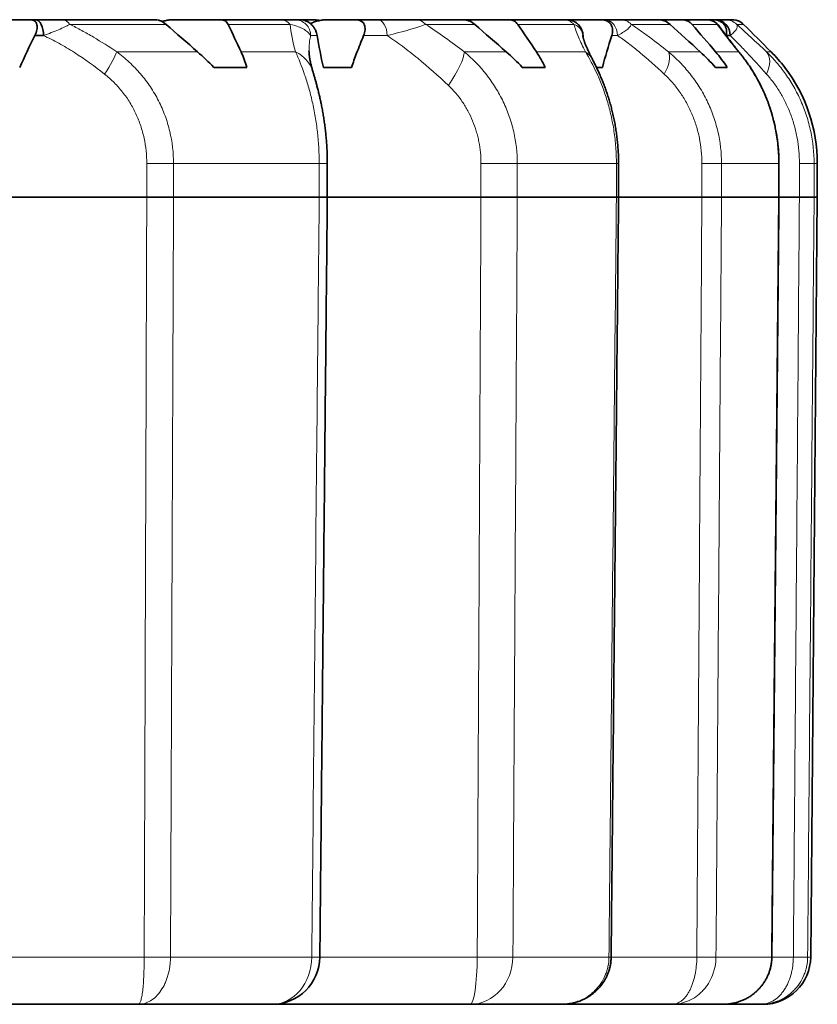
# Model space of a CAD drawing. Units: millimetres. Extents: x 51 to 288, y 36 to 201.
# Drawn here: x 162 to 167, y 159 to 165 of the extents above; entities that cross this region are included whole.
import ezdxf

# ---------------------------------------------------------------- set-up
doc = ezdxf.new("R2010")
doc.units = ezdxf.units.MM
doc.layers.add('1', color=7, linetype='Continuous', true_color=0xffffff)

msp = doc.modelspace()

# ---------------------------------------------------------------- linework, layer by layer
at = {"layer": '1', "color": 18, "linetype": 'Continuous', "lineweight": 35}
for p, q in [((162.0343, 164.841), (161.8033, 164.841)), ((162.0343, 164.841), (162.0658, 164.841)), ((162.2284, 164.841), (162.8201, 164.841)), ((163.2316, 164.841), (162.9333, 164.841)), ((163.2316, 164.841), (163.6098, 164.841)), ((163.6995, 164.841), (163.7344, 164.841)), ((163.8243, 164.841), (163.7344, 164.841)), ((164.0844, 164.841), (163.9051, 164.841)), ((164.0844, 164.841), (164.2198, 164.841)), ((164.4601, 164.841), (164.7603, 164.841)), ((165.045, 164.841), (164.7603, 164.841)), ((165.045, 164.841), (165.3904, 164.841)), ((165.6293, 164.841), (165.413, 164.841)), ((165.6293, 164.841), (165.6503, 164.841)), ((165.7504, 164.841), (165.9898, 164.841)), ((166.1353, 164.841), (165.9898, 164.841)), ((166.1353, 164.841), (166.2897, 164.841)), ((166.2897, 164.841), (166.2919, 164.841)), ((166.3356, 164.841), (166.2922, 164.841)), ((166.3356, 164.841), (166.35, 164.841)), ((166.4114, 164.841), (166.4549, 164.841)), ((162.1159, 164.741), (162.0609, 164.741)), ((166.4169, 164.741), (166.4167, 164.7401)), ((166.4414, 164.741), (166.4169, 164.741)), ((163.7883, 164.6447), (163.7883, 164.6443)), ((163.3966, 164.541), (163.1887, 164.541)), ((163.8786, 164.541), (164.0554, 164.541)), ((165.2758, 164.541), (165.132, 164.541)), ((165.6364, 164.541), (165.5988, 164.541)), ((166.4219, 164.541), (166.3484, 164.541)), ((166.7856, 164.541), (166.7847, 164.541)), ((163.9036, 163.724), (163.9036, 163.9348)), ((165.7383, 163.7242), (165.7383, 163.9348)), ((166.7487, 163.7242), (166.7487, 163.9348)), ((166.9903, 163.7243), (166.9903, 163.9348)), ((161.5601, 163.7243), (162.7663, 163.7243)), ((162.9349, 163.7243), (163.8527, 163.7243)), ((163.9036, 163.7243), (164.8716, 163.7243)), ((165.1004, 163.7243), (164.8716, 163.7243)), ((165.1004, 163.7243), (165.7246, 163.7243)), ((166.2631, 163.7243), (165.7382, 163.7243)), ((166.3869, 163.7243), (166.746, 163.7243)), ((166.7487, 163.7242), (166.746, 163.7243)), ((166.8775, 163.7243), (166.7487, 163.7243)), ((166.9485, 158.9384), (166.9903, 163.7243)), ((166.9701, 163.7243), (166.9903, 163.7243)), ((161.2097, 158.641), (162.7125, 158.641)), ((163.5567, 158.641), (162.7125, 158.641)), ((164.8032, 158.641), (163.5567, 158.641)), ((165.3802, 158.641), (164.8032, 158.641)), ((166.0742, 158.641), (165.3802, 158.641)), ((166.3971, 158.641), (166.0742, 158.641)), ((166.6319, 158.641), (166.397, 158.641)), ((166.6485, 158.641), (166.6319, 158.641))]:
    msp.add_line(p, q, dxfattribs=at)
at = {"layer": '1', "color": 8, "linetype": 'Continuous', "lineweight": 18}
for p, q in [((162.8879, 164.8114), (162.2827, 164.8114)), ((163.6695, 164.8114), (163.2792, 164.8114)), ((164.8324, 164.8114), (164.5232, 164.8114)), ((165.4572, 164.8114), (165.1032, 164.8114)), ((166.0631, 164.8114), (165.8186, 164.8114)), ((166.36, 164.8114), (166.2016, 164.8114)), ((166.5263, 164.8114), (166.4823, 164.8114)), ((163.8399, 164.741), (163.7986, 164.741)), ((164.2805, 164.741), (164.1322, 164.741)), ((165.5143, 164.741), (165.5124, 164.741)), ((165.7313, 164.741), (165.6949, 164.741)), ((162.5769, 164.6388), (163.0861, 164.6388)), ((163.3604, 164.6388), (163.7035, 164.6388)), ((163.7883, 164.6443), (163.7883, 164.6394)), ((164.7667, 164.6388), (165.0307, 164.6388)), ((165.2204, 164.6388), (165.5296, 164.6388)), ((166.0523, 164.6388), (166.2528, 164.6388)), ((166.3498, 164.6388), (166.4928, 164.6388)), ((166.6696, 164.6388), (166.6989, 164.6388)), ((162.9349, 163.9348), (162.7663, 163.9348)), ((162.7663, 163.7243), (162.7663, 163.9348)), ((163.8527, 163.9348), (162.9349, 163.9348)), ((162.9349, 163.9348), (162.9349, 163.7243)), ((163.8527, 163.9348), (163.9036, 163.9348)), ((163.8527, 163.7243), (163.8527, 163.9348)), ((165.1004, 163.9348), (164.8716, 163.9348)), ((164.8716, 163.7243), (164.8716, 163.9348)), ((165.7246, 163.9348), (165.1004, 163.9348)), ((165.1004, 163.9348), (165.1004, 163.7243)), ((165.7246, 163.9348), (165.7383, 163.9348)), ((165.7246, 163.7243), (165.7246, 163.9348)), ((166.3869, 163.9348), (166.2631, 163.9348)), ((166.2631, 163.7243), (166.2631, 163.9348)), ((166.3869, 163.9348), (166.3869, 163.7243)), ((166.746, 163.9348), (166.3869, 163.9348)), ((166.746, 163.9348), (166.7487, 163.9348)), ((166.746, 163.7243), (166.746, 163.9348)), ((166.9701, 163.9348), (166.8775, 163.9348)), ((166.8775, 163.7243), (166.8775, 163.9348)), ((166.9701, 163.9348), (166.9701, 163.7243)), ((166.9903, 163.9348), (166.9701, 163.9348)), ((161.5154, 158.9384), (162.7502, 158.9384)), ((162.9159, 158.9384), (163.8055, 158.9384)), ((163.8564, 158.9384), (164.848, 158.9384)), ((165.0727, 158.9384), (165.6777, 158.9384)), ((165.6914, 158.9384), (166.2311, 158.9384)), ((166.352, 158.9384), (166.7013, 158.9384)), ((166.704, 158.9383), (166.7013, 158.9384)), ((166.7038, 158.9384), (166.8394, 158.9384)), ((166.9294, 158.9384), (166.9485, 158.9384))]:
    msp.add_line(p, q, dxfattribs=at)
at = {"layer": '1', "color": 18, "linetype": 'Continuous', "lineweight": 35}
for centre, radius, start, end in [((165.9903, 163.9348), 1, 0, 37.31606), ((163.5567, 158.941), 0.3, 270, 359.43875), ((166.6485, 158.941), 0.3, 270, 359.5)]:
    msp.add_arc(centre, radius, start, end, dxfattribs=at)
for centre, major_axis, ratio, start_param, end_param in [((162.0658, 164.741), (0, 0.1), 0.501506, 4.712389, 6.283185), ((166.2919, 164.741), (0, 0.1), 1, 5.328797, 6.283101), ((166.35, 164.741), (0, 0.1), 0.914252, 4.712389, 6.283185), ((162.6941, 164.2348), (0.9019, 1.9695), 0.364558, 1.479903, 1.582256), ((165.0411, 164.2348), (-0.7978, 2.1399), 0.451416, 1.168606, 1.262471), ((165.0411, 164.2348), (0.7978, 2.1399), 0.451416, 1.502079, 1.554211), ((166.6652, 164.2348), (-0.4965, 1.9796), 0.525577, 1.183427, 1.189069), ((166.6652, 164.2348), (0.4965, 1.9796), 0.525577, 1.44553, 1.547882), ((165.0411, 164.2348), (0.7978, 2.1399), 0.451416, 1.554211, 1.595944), ((163.6036, 163.7269), (-0.3, 0.003), 0.001003, 2.550493, 3.142648)]:
    msp.add_ellipse(centre, major_axis=major_axis, ratio=ratio, start_param=start_param, end_param=end_param, dxfattribs=at)
at = {"layer": '1', "color": 8, "linetype": 'Continuous', "lineweight": 18}
for centre, major_axis, ratio, start_param, end_param in [((162.2284, 164.741), (0, -0.1), 0.764457, 2.351831, 3.141593), ((163.6098, 164.741), (0, -0.1), 0.841379, 2.351831, 3.141593), ((163.6995, 164.741), (0, -0.1), 0.991715, 1.570796, 3.141593), ((164.2198, 164.741), (0, -0.1), 0.607108, 1.570796, 3.141593), ((164.4601, 164.741), (0, -0.1), 0.888729, 2.351831, 3.141593), ((165.3904, 164.741), (0, 0.1), 0.940533, 5.493424, 6.283185), ((165.4124, 164.741), (0, 0.1), 0.999998, 4.726254, 6.283185), ((165.6503, 164.741), (0, 0.1), 0.810038, 4.712389, 6.283185), ((165.7504, 164.741), (0, -0.1), 0.960579, 2.351831, 3.141593), ((166.2897, 164.741), (0, 0.1), 0.990608, 5.493424, 6.283185), ((166.4114, 164.741), (0, -0.1), 0.997389, 2.351831, 3.141593), ((162.467, 164.498), (0.1115, 0.166), 0.139956, 4.806074, 5.811214), ((163.5256, 164.4276), (-0.2873, -0.0864), 0.790231, 3.141488, 3.832308), ((164.5763, 164.4276), (0.1815, 0.2389), 0.242348, 4.894449, 5.948633), ((165.3967, 164.498), (0.1771, 0.093), 0.781919, 6.283033, 6.696903), ((165.9153, 164.498), (0.1245, 0.1565), 0.462226, 5.064607, 6.069746), ((166.3524, 164.498), (0.1555, 0.1257), 0.704572, 6.283013, 6.43451), ((166.5278, 164.498), (0.1375, 0.1452), 0.596432, 5.226527, 6.231667), ((162.7596, 158.9402), (0.2, -0.0008), 0.008926, 4.665426, 5.609312), ((163.5567, 158.941), (0, -0.3), 0.829636, 0, 1.56207), ((163.5567, 158.941), (-0.3, 0.0029), 0.001074, 2.549278, 3.141234), ((164.8032, 158.941), (0, 0.3), 0.898324, 3.141593, 4.703662), ((164.8032, 158.941), (0, -0.3), 0.149166, 0, 1.56207), ((164.8032, 158.941), (0.3, -0.0017), 0.007946, 4.862157, 5.828331), ((165.4915, 158.9402), (0.2, -0.0019), 0.000965, 6.28192, 6.656497), ((166.1584, 158.9402), (0.2, -0.0015), 0.006511, 5.084311, 6.028197), ((166.7296, 158.9402), (0.2, -0.0017), 0.004847, 5.293748, 6.237634)]:
    msp.add_ellipse(centre, major_axis=major_axis, ratio=ratio, start_param=start_param, end_param=end_param, dxfattribs=at)
at = {"layer": '1', "color": 18, "linetype": 'Continuous', "lineweight": 35}
for points, knots in [([(162.0609, 164.741), (162.0668, 164.753), (162.0712, 164.7648), (162.075, 164.7825), (162.0757, 164.7882), (162.0761, 164.7992), (162.0757, 164.8046), (162.0736, 164.8143), (162.0719, 164.8188), (162.0684, 164.8247), (162.0671, 164.8266), (162.0642, 164.8299), (162.061, 164.833), (162.0572, 164.8354), (162.0532, 164.8374), (162.051, 164.8383), (162.0443, 164.8404), (162.0395, 164.841), (162.0343, 164.841)], [0, 0, 0, 0, 0.25, 0.25, 0.375, 0.375, 0.5, 0.5, 0.625, 0.625, 0.6875, 0.6875, 0.75, 0.8125, 0.8125, 0.875, 0.875, 1, 1, 1, 1]), ([(162.0658, 164.841), (162.0804, 164.841), (162.0949, 164.841), (162.1237, 164.841), (162.1379, 164.841), (162.1657, 164.841), (162.1792, 164.841), (162.205, 164.841), (162.2173, 164.841), (162.2284, 164.841)], [0, 0, 0, 0, 0.25, 0.25, 0.5, 0.5, 0.75, 0.75, 1, 1, 1, 1]), ([(162.8201, 164.841), (162.8257, 164.841), (162.8313, 164.8403), (162.8429, 164.8376), (162.8488, 164.8356), (162.8662, 164.8279), (162.8776, 164.8204), (162.8879, 164.8114)], [0, 0, 0, 0, 0.25, 0.25, 0.5, 0.5, 1, 1, 1, 1]), ([(162.9333, 164.841), (162.9249, 164.841), (162.9163, 164.8405), (162.8991, 164.8384), (162.884, 164.8356), (162.8687, 164.8314), (162.8622, 164.8293)], [0, 0, 0, 0, 0.366435, 0.366435, 0.73287, 1, 1, 1, 1]), ([(163.2792, 164.8114), (163.2771, 164.8159), (163.2745, 164.82), (163.2684, 164.8272), (163.2647, 164.8304), (163.2566, 164.8356), (163.2522, 164.8376), (163.2424, 164.8403), (163.2371, 164.841), (163.2316, 164.841)], [0, 0, 0, 0, 0.25, 0.25, 0.5, 0.5, 0.75, 0.75, 1, 1, 1, 1]), ([(163.6098, 164.841), (163.6176, 164.841), (163.6244, 164.841), (163.6366, 164.841), (163.642, 164.841), (163.6566, 164.841), (163.6644, 164.841), (163.6774, 164.841), (163.6826, 164.841), (163.6918, 164.841), (163.6958, 164.841), (163.6995, 164.841)], [0, 0, 0, 0, 0.125, 0.125, 0.25, 0.25, 0.5, 0.5, 0.75, 0.75, 1, 1, 1, 1]), ([(163.7344, 164.841), (163.7404, 164.841), (163.7465, 164.8404), (163.7589, 164.8376), (163.7652, 164.8355), (163.7773, 164.8301), (163.7833, 164.8267), (163.7946, 164.8188), (163.7998, 164.8143), (163.8095, 164.8046), (163.814, 164.7993), (163.8218, 164.7883), (163.8252, 164.7825), (163.8311, 164.7709), (163.8335, 164.765), (163.8374, 164.753), (163.8389, 164.747), (163.8399, 164.741)], [0, 0, 0, 0, 0.125, 0.125, 0.25, 0.25, 0.375, 0.375, 0.5, 0.5, 0.625, 0.625, 0.75, 0.75, 0.875, 0.875, 1, 1, 1, 1]), ([(163.9051, 164.841), (163.8961, 164.841), (163.887, 164.8405), (163.8687, 164.8384), (163.8503, 164.8352), (163.8317, 164.83), (163.8136, 164.824), (163.805, 164.8207), (163.7965, 164.817)], [0, 0, 0, 0, 0.25434, 0.25434, 0.508681, 0.763021, 0.763021, 1, 1, 1, 1]), ([(163.8544, 164.8356), (163.8536, 164.8359), (163.8529, 164.8362), (163.849, 164.8374), (163.8458, 164.8383), (163.8365, 164.8404), (163.8303, 164.841), (163.8243, 164.841)], [0, 0, 0, 0, 0.077075, 0.077075, 0.384717, 0.384717, 1, 1, 1, 1]), ([(164.1322, 164.741), (164.1371, 164.753), (164.1401, 164.7648), (164.1415, 164.7825), (164.1413, 164.7882), (164.1399, 164.7992), (164.1385, 164.8045), (164.1344, 164.8142), (164.1318, 164.8187), (164.1268, 164.8246), (164.125, 164.8265), (164.121, 164.8299), (164.1189, 164.8314), (164.1121, 164.8355), (164.1071, 164.8376), (164.0962, 164.8404), (164.0904, 164.841), (164.0844, 164.841)], [0, 0, 0, 0, 0.25, 0.25, 0.375, 0.375, 0.5, 0.5, 0.625, 0.625, 0.6875, 0.6875, 0.75, 0.75, 0.875, 0.875, 1, 1, 1, 1]), ([(164.2198, 164.841), (164.2425, 164.841), (164.2651, 164.841), (164.3094, 164.841), (164.3312, 164.841), (164.373, 164.841), (164.3933, 164.841), (164.4208, 164.841), (164.4296, 164.841), (164.4459, 164.841), (164.4534, 164.841), (164.4601, 164.841)], [0, 0, 0, 0, 0.25, 0.25, 0.5, 0.5, 0.75, 0.75, 0.875, 0.875, 1, 1, 1, 1]), ([(164.7603, 164.841), (164.7665, 164.841), (164.7728, 164.8403), (164.7855, 164.8376), (164.7919, 164.8356), (164.8104, 164.8279), (164.8221, 164.8204), (164.8324, 164.8114)], [0, 0, 0, 0, 0.25, 0.25, 0.5, 0.5, 1, 1, 1, 1]), ([(165.1032, 164.8114), (165.1002, 164.8159), (165.0966, 164.82), (165.0886, 164.8272), (165.084, 164.8304), (165.0741, 164.8356), (165.0688, 164.8376), (165.0574, 164.8403), (165.0513, 164.841), (165.045, 164.841)], [0, 0, 0, 0, 0.25, 0.25, 0.5, 0.5, 0.75, 0.75, 1, 1, 1, 1]), ([(165.3904, 164.841), (165.3962, 164.841), (165.4, 164.841), (165.4057, 164.841), (165.4076, 164.841), (165.4104, 164.841), (165.4112, 164.841), (165.4122, 164.841), (165.4123, 164.841), (165.4124, 164.841)], [0, 0, 0, 0, 0.25, 0.25, 0.5, 0.5, 0.75, 0.75, 1, 1, 1, 1]), ([(165.413, 164.841), (165.4196, 164.841), (165.4262, 164.8404), (165.4394, 164.8377), (165.446, 164.8356), (165.4555, 164.8315), (165.4585, 164.83), (165.4645, 164.8267), (165.4675, 164.8248), (165.4759, 164.8189), (165.4811, 164.8144), (165.4904, 164.8046), (165.4945, 164.7993), (165.5015, 164.7883), (165.5044, 164.7826), (165.5091, 164.7709), (165.5109, 164.765), (165.5134, 164.753), (165.5141, 164.747), (165.5143, 164.741)], [0, 0, 0, 0, 0.125, 0.125, 0.25, 0.25, 0.3125, 0.3125, 0.375, 0.375, 0.5, 0.5, 0.625, 0.625, 0.75, 0.75, 0.875, 0.875, 1, 1, 1, 1]), ([(165.6949, 164.741), (165.6988, 164.753), (165.7006, 164.7648), (165.6998, 164.7825), (165.699, 164.7882), (165.6959, 164.7992), (165.6937, 164.8046), (165.688, 164.8143), (165.6844, 164.8188), (165.6781, 164.8247), (165.6758, 164.8266), (165.671, 164.8299), (165.6659, 164.833), (165.6604, 164.8354), (165.6546, 164.8374), (165.6515, 164.8383), (165.6423, 164.8404), (165.6359, 164.841), (165.6293, 164.841)], [0, 0, 0, 0, 0.25, 0.25, 0.375, 0.375, 0.5, 0.5, 0.625, 0.625, 0.6875, 0.6875, 0.75, 0.8125, 0.8125, 0.875, 0.875, 1, 1, 1, 1]), ([(165.6503, 164.841), (165.6602, 164.841), (165.67, 164.841), (165.6891, 164.841), (165.6984, 164.841), (165.7159, 164.841), (165.7242, 164.841), (165.7391, 164.841), (165.7456, 164.841), (165.7504, 164.841)], [0, 0, 0, 0, 0.25, 0.25, 0.5, 0.5, 0.75, 0.75, 1, 1, 1, 1]), ([(165.9898, 164.841), (165.9965, 164.841), (166.0031, 164.8403), (166.0164, 164.8376), (166.023, 164.8356), (166.0417, 164.8279), (166.0533, 164.8204), (166.0631, 164.8114)], [0, 0, 0, 0, 0.25, 0.25, 0.5, 0.5, 1, 1, 1, 1]), ([(166.2016, 164.8114), (166.1977, 164.8159), (166.1934, 164.82), (166.1839, 164.8272), (166.1785, 164.8304), (166.1672, 164.8356), (166.1613, 164.8376), (166.1487, 164.8403), (166.142, 164.841), (166.1353, 164.841)], [0, 0, 0, 0, 0.25, 0.25, 0.5, 0.5, 0.75, 0.75, 1, 1, 1, 1]), ([(166.4169, 164.741), (166.4194, 164.753), (166.4198, 164.7648), (166.4168, 164.7825), (166.4152, 164.7882), (166.4106, 164.7992), (166.4076, 164.8046), (166.4003, 164.8143), (166.3961, 164.8188), (166.3888, 164.8247), (166.3861, 164.8266), (166.3807, 164.8299), (166.375, 164.833), (166.3688, 164.8354), (166.3625, 164.8374), (166.3592, 164.8383), (166.3493, 164.8404), (166.3425, 164.841), (166.3356, 164.841)], [0, 0, 0, 0, 0.25, 0.25, 0.375, 0.375, 0.5, 0.5, 0.625, 0.625, 0.6875, 0.6875, 0.75, 0.8125, 0.8125, 0.875, 0.875, 1, 1, 1, 1]), ([(166.35, 164.841), (166.3568, 164.841), (166.3635, 164.841), (166.3764, 164.841), (166.3825, 164.841), (166.3937, 164.841), (166.3988, 164.841), (166.407, 164.841), (166.4102, 164.841), (166.4114, 164.841)], [0, 0, 0, 0, 0.25, 0.25, 0.5, 0.5, 0.75, 0.75, 1, 1, 1, 1]), ([(166.5079, 164.6237), (166.5043, 164.6283), (166.497, 164.6373), (166.4863, 164.6506), (166.4759, 164.6637), (166.4659, 164.6763), (166.4563, 164.6885), (166.4471, 164.7004), (166.4382, 164.7118), (166.4296, 164.723), (166.4214, 164.7337), (166.4136, 164.7441), (166.4061, 164.7541), (166.3991, 164.7636), (166.3924, 164.7727), (166.386, 164.7814), (166.38, 164.7898), (166.3759, 164.7955), (166.3738, 164.7984), (166.3736, 164.7988)], [0, 0, 0, 0, 0.066624, 0.134178, 0.200802, 0.266468, 0.331148, 0.394882, 0.458413, 0.521072, 0.582917, 0.643988, 0.704322, 0.763948, 0.821101, 0.879215, 0.936448, 0.992648, 1, 1, 1, 1]), ([(166.4549, 164.841), (166.4618, 164.841), (166.4685, 164.8403), (166.4817, 164.8376), (166.4882, 164.8356), (166.5064, 164.8279), (166.5173, 164.8204), (166.5263, 164.8114)], [0, 0, 0, 0, 0.25, 0.25, 0.5, 0.5, 1, 1, 1, 1]), ([(165.5738, 164.591), (165.5721, 164.5941), (165.5685, 164.6011), (165.5632, 164.6116), (165.5577, 164.6225), (165.5527, 164.6329), (165.548, 164.6428), (165.5436, 164.6523), (165.5396, 164.6613), (165.5359, 164.6699), (165.5326, 164.678), (165.5295, 164.6857), (165.5267, 164.6929), (165.5242, 164.6997), (165.522, 164.706), (165.5201, 164.7116), (165.5186, 164.7164), (165.5173, 164.7207), (165.5161, 164.7249), (165.515, 164.7289), (165.5142, 164.7324), (165.5135, 164.7353), (165.513, 164.7377), (165.5127, 164.7396), (165.5125, 164.741), (165.5123, 164.742), (165.5123, 164.7424), (165.5123, 164.7425), (165.5123, 164.7425)], [0, 0, 0, 0, 0.039159, 0.088356, 0.13663, 0.184017, 0.230549, 0.276254, 0.321158, 0.365286, 0.408662, 0.451308, 0.493246, 0.534495, 0.575076, 0.615009, 0.647002, 0.679044, 0.716713, 0.753349, 0.788847, 0.823187, 0.85636, 0.888375, 0.919255, 0.949031, 0.977757, 1, 1, 1, 1]), ([(163.8129, 164.514), (163.8127, 164.5146), (163.8113, 164.5191), (163.809, 164.5272), (163.806, 164.5381), (163.8033, 164.5482), (163.8009, 164.558), (163.7987, 164.5672), (163.7968, 164.5762), (163.7951, 164.5847), (163.7936, 164.5927), (163.7923, 164.6001), (163.7912, 164.6072), (163.7904, 164.6137), (163.7897, 164.6198), (163.7891, 164.6254), (163.7887, 164.6305), (163.7884, 164.6352), (163.7883, 164.6394), (163.7882, 164.6424), (163.7882, 164.6439), (163.7882, 164.6443)], [0, 0, 0, 0, 0.010055, 0.075816, 0.140021, 0.20272, 0.260385, 0.321174, 0.380879, 0.439544, 0.497226, 0.553987, 0.609886, 0.664986, 0.719348, 0.773038, 0.82612, 0.878666, 0.930746, 0.982438, 1, 1, 1, 1]), ([(166.7486, 163.9348), (166.7487, 163.9398), (166.7486, 163.9513), (166.7482, 163.9692), (166.7474, 163.9885), (166.7463, 164.0079), (166.7449, 164.0272), (166.7431, 164.0465), (166.741, 164.0657), (166.7386, 164.0847), (166.7359, 164.1035), (166.7328, 164.1223), (166.7295, 164.1411), (166.7258, 164.1597), (166.7218, 164.1783), (166.7175, 164.1968), (166.7129, 164.2152), (166.708, 164.2334), (166.7028, 164.2515), (166.6973, 164.2694), (166.6917, 164.2868), (166.6858, 164.3039), (166.6797, 164.3209), (166.6732, 164.3379), (166.6665, 164.3547), (166.6596, 164.3713), (166.6524, 164.3877), (166.645, 164.4038), (166.6375, 164.4196), (166.6298, 164.4351), (166.622, 164.4503), (166.6138, 164.4655), (166.6055, 164.4805), (166.5971, 164.495), (166.5886, 164.5092), (166.5799, 164.5231), (166.5711, 164.5369), (166.5622, 164.5504), (166.5532, 164.5635), (166.544, 164.5764), (166.5349, 164.589), (166.5257, 164.6012), (166.5167, 164.6128), (166.5108, 164.6202), (166.5079, 164.6237)], [0, 0, 0, 0, 0.018787, 0.043036, 0.067357, 0.091721, 0.116096, 0.140443, 0.164756, 0.188806, 0.212838, 0.236929, 0.26107, 0.285251, 0.309464, 0.333697, 0.357941, 0.382184, 0.406414, 0.430623, 0.454793, 0.477663, 0.501713, 0.525719, 0.549692, 0.573644, 0.597587, 0.62158, 0.645288, 0.6688, 0.692522, 0.716425, 0.740481, 0.764623, 0.787743, 0.811598, 0.835421, 0.859223, 0.883012, 0.906813, 0.931037, 0.954392, 0.978024, 1, 1, 1, 1]), ([(165.7382, 163.9348), (165.7382, 163.9361), (165.7383, 163.9438), (165.7381, 163.9578), (165.7377, 163.9769), (165.7369, 163.9961), (165.736, 164.0152), (165.7347, 164.0342), (165.7332, 164.0532), (165.7315, 164.072), (165.7295, 164.0907), (165.7272, 164.1092), (165.7248, 164.1277), (165.722, 164.1461), (165.7191, 164.1644), (165.7159, 164.1826), (165.7125, 164.2007), (165.7089, 164.2186), (165.705, 164.2364), (165.701, 164.254), (165.6969, 164.2707), (165.6928, 164.2869), (165.6885, 164.3027), (165.6839, 164.319), (165.6791, 164.3354), (165.6741, 164.3516), (165.6689, 164.3675), (165.6637, 164.3832), (165.6584, 164.3985), (165.653, 164.4134), (165.6475, 164.4281), (165.6418, 164.4427), (165.6361, 164.4571), (165.6304, 164.471), (165.6247, 164.4845), (165.6189, 164.4977), (165.6131, 164.5106), (165.6073, 164.5233), (165.6016, 164.5355), (165.5958, 164.5475), (165.5901, 164.5591), (165.5845, 164.5703), (165.579, 164.5809), (165.5755, 164.5877), (165.5738, 164.591)], [0, 0, 0, 0, 0.005078, 0.030289, 0.055483, 0.080732, 0.106005, 0.131266, 0.156499, 0.18162, 0.206459, 0.23135, 0.256283, 0.281248, 0.306238, 0.331241, 0.356248, 0.381247, 0.406229, 0.431186, 0.456111, 0.47807, 0.501014, 0.525572, 0.550064, 0.574504, 0.598906, 0.623311, 0.647429, 0.671233, 0.695211, 0.719324, 0.743533, 0.767775, 0.790936, 0.814717, 0.838388, 0.861952, 0.885411, 0.908779, 0.932405, 0.955317, 0.978327, 1, 1, 1, 1]), ([(163.9036, 163.9348), (163.9036, 163.9348), (163.9036, 163.9411), (163.9035, 163.9536), (163.9033, 163.9723), (163.9028, 163.9909), (163.9021, 164.0096), (163.9013, 164.028), (163.9003, 164.0463), (163.899, 164.0645), (163.8977, 164.0825), (163.8961, 164.1005), (163.8944, 164.1183), (163.8925, 164.1361), (163.8905, 164.1538), (163.8883, 164.1713), (163.886, 164.1887), (163.8835, 164.206), (163.8809, 164.2231), (163.8782, 164.24), (163.8753, 164.2568), (163.8723, 164.2734), (163.8693, 164.2898), (163.8662, 164.305), (163.8633, 164.3192), (163.8604, 164.3329), (163.8572, 164.3471), (163.8539, 164.3615), (163.8506, 164.3757), (163.8472, 164.3897), (163.8438, 164.4033), (163.8403, 164.4167), (163.837, 164.4292), (163.8339, 164.4409), (163.8308, 164.4522), (163.8276, 164.4636), (163.8244, 164.4749), (163.8212, 164.4858), (163.8182, 164.4962), (163.8154, 164.5056), (163.8136, 164.5114), (163.8129, 164.514)], [0, 0, 0, 0, 0.000015, 0.028425, 0.056832, 0.085213, 0.113549, 0.141885, 0.169811, 0.197585, 0.225368, 0.253158, 0.280951, 0.308746, 0.336539, 0.364326, 0.392106, 0.419874, 0.447628, 0.475367, 0.503088, 0.530793, 0.558483, 0.58616, 0.608883, 0.632483, 0.658486, 0.684545, 0.71064, 0.736734, 0.762781, 0.78874, 0.814569, 0.836768, 0.859867, 0.88457, 0.909073, 0.933344, 0.957346, 0.981041, 1, 1, 1, 1]), ([(162.9349, 163.7243), (162.9248, 163.7243), (162.9135, 163.7242), (162.8946, 163.7242), (162.8879, 163.7242), (162.8741, 163.7242), (162.8599, 163.7242), (162.845, 163.7242), (162.8298, 163.7242), (162.8219, 163.7242), (162.7983, 163.7242), (162.7823, 163.7243), (162.7663, 163.7243)], [0, 0, 0, 0, 0.25, 0.25, 0.375, 0.375, 0.5, 0.625, 0.625, 0.75, 0.75, 1, 1, 1, 1]), ([(165.7383, 163.7242), (165.7383, 163.7242), (165.7382, 163.7242), (165.7381, 163.7242), (165.7376, 163.7242), (165.7344, 163.7242), (165.7304, 163.7243), (165.7246, 163.7243)], [0, 0, 0, 0, 0.028604, 0.028604, 0.352402, 0.352402, 1, 1, 1, 1]), ([(166.3869, 163.7243), (166.3828, 163.7243), (166.3769, 163.7242), (166.3656, 163.7242), (166.3613, 163.7242), (166.3521, 163.7242), (166.3421, 163.7242), (166.3308, 163.7242), (166.3187, 163.7242), (166.3123, 163.7242), (166.2924, 163.7242), (166.2783, 163.7243), (166.2631, 163.7243)], [0, 0, 0, 0, 0.25, 0.25, 0.375, 0.375, 0.5, 0.625, 0.625, 0.75, 0.75, 1, 1, 1, 1]), ([(166.9701, 163.7243), (166.9693, 163.7243), (166.9667, 163.7242), (166.9599, 163.7242), (166.9572, 163.7242), (166.9509, 163.7242), (166.9437, 163.7242), (166.9349, 163.7242), (166.9253, 163.7242), (166.9201, 163.7242), (166.9034, 163.7242), (166.8911, 163.7243), (166.8775, 163.7243)], [0, 0, 0, 0, 0.25, 0.25, 0.375, 0.375, 0.5, 0.625, 0.625, 0.75, 0.75, 1, 1, 1, 1]), ([(165.3802, 158.641), (165.3835, 158.641), (165.3908, 158.6411), (165.4019, 158.6417), (165.4136, 158.6427), (165.4252, 158.6442), (165.4369, 158.646), (165.4484, 158.6483), (165.4599, 158.651), (165.4714, 158.6542), (165.4827, 158.6577), (165.4938, 158.6617), (165.5048, 158.6661), (165.5157, 158.6709), (165.5263, 158.6761), (165.5367, 158.6816), (165.5469, 158.6876), (165.5568, 158.6939), (165.5664, 158.7005), (165.5758, 158.7075), (165.5849, 158.7149), (165.5937, 158.7225), (165.6021, 158.7305), (165.6101, 158.7386), (165.6177, 158.747), (165.6251, 158.7557), (165.6321, 158.7647), (165.6388, 158.774), (165.6451, 158.7835), (165.6511, 158.7933), (165.6567, 158.8033), (165.6619, 158.8135), (165.6667, 158.8238), (165.6711, 158.8344), (165.6751, 158.8451), (165.6787, 158.8559), (165.6818, 158.8668), (165.6846, 158.8778), (165.6868, 158.8889), (165.6887, 158.9001), (165.6901, 158.9113), (165.691, 158.9225), (165.6914, 158.9315), (165.6915, 158.9367), (165.6915, 158.9382)], [0, 0, 0, 0, 0.021139, 0.045589, 0.070112, 0.094715, 0.119388, 0.14412, 0.1689, 0.193712, 0.21854, 0.243373, 0.268197, 0.293, 0.317771, 0.342501, 0.36718, 0.391801, 0.416358, 0.440847, 0.465265, 0.490115, 0.514006, 0.537796, 0.561639, 0.585525, 0.609449, 0.6334, 0.657368, 0.681345, 0.705321, 0.729288, 0.753239, 0.777165, 0.801062, 0.824922, 0.848741, 0.872516, 0.896244, 0.919923, 0.943553, 0.967134, 0.990666, 1, 1, 1, 1]), ([(166.3971, 158.641), (166.4005, 158.641), (166.4077, 158.6412), (166.4188, 158.6417), (166.4303, 158.6427), (166.4418, 158.6442), (166.4532, 158.6461), (166.4646, 158.6484), (166.4759, 158.6511), (166.4872, 158.6542), (166.4983, 158.6578), (166.5093, 158.6618), (166.5201, 158.6662), (166.5308, 158.671), (166.5412, 158.6761), (166.5515, 158.6817), (166.5615, 158.6876), (166.5713, 158.6939), (166.5808, 158.7006), (166.59, 158.7076), (166.599, 158.7149), (166.6076, 158.7226), (166.6159, 158.7306), (166.6238, 158.7387), (166.6313, 158.7471), (166.6386, 158.7558), (166.6455, 158.7649), (166.6521, 158.7741), (166.6583, 158.7837), (166.6642, 158.7934), (166.6697, 158.8035), (166.6749, 158.8137), (166.6796, 158.8241), (166.684, 158.8346), (166.6879, 158.8453), (166.6914, 158.8562), (166.6945, 158.8672), (166.6972, 158.8782), (166.6994, 158.8894), (166.7012, 158.9006), (166.7026, 158.9118), (166.7035, 158.9231), (166.7039, 158.9319), (166.7039, 158.937), (166.7039, 158.9383)], [0, 0, 0, 0, 0.021578, 0.045913, 0.070318, 0.094799, 0.119348, 0.143955, 0.168609, 0.193299, 0.218009, 0.242726, 0.267441, 0.292142, 0.316818, 0.341462, 0.366066, 0.390622, 0.415126, 0.439574, 0.463963, 0.488613, 0.512773, 0.536549, 0.560391, 0.584292, 0.608244, 0.63224, 0.656269, 0.680322, 0.704388, 0.72846, 0.752528, 0.776585, 0.800624, 0.824639, 0.848624, 0.872574, 0.896486, 0.920358, 0.944187, 0.967973, 0.991715, 1, 1, 1, 1])]:
    msp.add_open_spline(points, degree=3, knots=knots, dxfattribs=at)
at = {"layer": '1', "color": 8, "linetype": 'Continuous', "lineweight": 18}
for points, knots in [([(162.2827, 164.8114), (162.2782, 164.809), (162.2733, 164.8065), (162.2626, 164.8012), (162.2568, 164.7984), (162.2385, 164.7899), (162.225, 164.7839), (162.1963, 164.7718), (162.181, 164.7656), (162.1492, 164.7532), (162.1328, 164.7471), (162.1159, 164.741)], [0, 0, 0, 0, 0.125, 0.125, 0.25, 0.25, 0.5, 0.5, 0.75, 0.75, 1, 1, 1, 1]), ([(162.2827, 164.8114), (162.3074, 164.7991), (162.3322, 164.7862), (162.3815, 164.7593), (162.406, 164.7454), (162.4796, 164.7021), (162.5283, 164.6713), (162.5769, 164.6388)], [0, 0, 0, 0, 0.25, 0.25, 0.5, 0.5, 1, 1, 1, 1]), ([(163.7986, 164.741), (163.7945, 164.7473), (163.7895, 164.7536), (163.7767, 164.7662), (163.7689, 164.7725), (163.7541, 164.7817), (163.7486, 164.7847), (163.7364, 164.7906), (163.7298, 164.7935), (163.7079, 164.8018), (163.6907, 164.8069), (163.6695, 164.8114)], [0, 0, 0, 0, 0.25, 0.25, 0.5, 0.5, 0.625, 0.625, 0.75, 0.75, 1, 1, 1, 1]), ([(164.5232, 164.8114), (164.5124, 164.8069), (164.4977, 164.8018), (164.472, 164.7935), (164.4628, 164.7906), (164.4432, 164.7847), (164.4329, 164.7817), (164.4009, 164.7725), (164.3782, 164.7663), (164.3306, 164.7536), (164.3059, 164.7473), (164.2805, 164.741)], [0, 0, 0, 0, 0.25, 0.25, 0.375, 0.375, 0.5, 0.5, 0.75, 0.75, 1, 1, 1, 1]), ([(165.5124, 164.741), (165.5123, 164.7471), (165.5115, 164.7532), (165.508, 164.7656), (165.5051, 164.7718), (165.4969, 164.784), (165.4915, 164.7899), (165.4772, 164.8012), (165.4683, 164.8066), (165.4572, 164.8114)], [0, 0, 0, 0, 0.25, 0.25, 0.5, 0.5, 0.75, 0.75, 1, 1, 1, 1]), ([(165.5296, 164.6388), (165.5127, 164.6713), (165.498, 164.7021), (165.4797, 164.7454), (165.4742, 164.7593), (165.4647, 164.7862), (165.4606, 164.7991), (165.4572, 164.8114)], [0, 0, 0, 0, 0.5, 0.5, 0.75, 0.75, 1, 1, 1, 1]), ([(165.8186, 164.8114), (165.8182, 164.809), (165.8172, 164.8065), (165.8142, 164.8012), (165.8121, 164.7984), (165.8047, 164.7899), (165.7982, 164.7839), (165.7825, 164.7718), (165.7734, 164.7656), (165.7536, 164.7532), (165.7428, 164.7471), (165.7313, 164.741)], [0, 0, 0, 0, 0.125, 0.125, 0.25, 0.25, 0.5, 0.5, 0.75, 0.75, 1, 1, 1, 1]), ([(165.8186, 164.8114), (165.837, 164.7991), (165.8557, 164.7862), (165.8937, 164.7593), (165.9129, 164.7454), (165.9714, 164.7021), (166.0114, 164.6713), (166.0523, 164.6388)], [0, 0, 0, 0, 0.25, 0.25, 0.5, 0.5, 1, 1, 1, 1]), ([(166.4928, 164.6388), (166.4666, 164.6713), (166.4423, 164.7021), (166.409, 164.7454), (166.3984, 164.7593), (166.3783, 164.7862), (166.3688, 164.7991), (166.36, 164.8114)], [0, 0, 0, 0, 0.5, 0.5, 0.75, 0.75, 1, 1, 1, 1]), ([(166.4823, 164.8114), (166.484, 164.809), (166.485, 164.8065), (166.4861, 164.8012), (166.4861, 164.7984), (166.4848, 164.7899), (166.4822, 164.7839), (166.4743, 164.7718), (166.469, 164.7656), (166.4565, 164.7532), (166.4493, 164.7471), (166.4414, 164.741)], [0, 0, 0, 0, 0.125, 0.125, 0.25, 0.25, 0.5, 0.5, 0.75, 0.75, 1, 1, 1, 1]), ([(166.4823, 164.8114), (166.4962, 164.7991), (166.5106, 164.7862), (166.5402, 164.7593), (166.5555, 164.7454), (166.6024, 164.7021), (166.6353, 164.6713), (166.6696, 164.6388)], [0, 0, 0, 0, 0.25, 0.25, 0.5, 0.5, 1, 1, 1, 1]), ([(162.5006, 164.498), (162.4382, 164.5472), (162.3748, 164.593), (162.2939, 164.6447), (162.2776, 164.6548), (162.2451, 164.6742), (162.2288, 164.6835), (162.18, 164.7104), (162.1478, 164.7267), (162.1159, 164.741)], [0, 0, 0, 0, 0.5, 0.5, 0.625, 0.625, 0.75, 0.75, 1, 1, 1, 1]), ([(163.7986, 164.741), (163.7961, 164.7307), (163.794, 164.7198), (163.7908, 164.6972), (163.7897, 164.6855), (163.7885, 164.6642), (163.7883, 164.6548), (163.7883, 164.6452)], [0, 0, 0, 0, 0.361158, 0.361158, 0.722317, 0.722317, 1, 1, 1, 1]), ([(164.6661, 164.4276), (164.602, 164.488), (164.5379, 164.545), (164.4414, 164.6241), (164.4092, 164.6494), (164.3607, 164.6855), (164.3445, 164.6972), (164.3123, 164.7198), (164.2963, 164.7307), (164.2805, 164.741)], [0, 0, 0, 0, 0.5, 0.5, 0.75, 0.75, 0.875, 0.875, 1, 1, 1, 1]), ([(166.0262, 164.498), (165.9734, 164.5473), (165.922, 164.593), (165.86, 164.6445), (165.8478, 164.6545), (165.8234, 164.6739), (165.8113, 164.6833), (165.7758, 164.7103), (165.753, 164.7266), (165.7313, 164.741)], [0, 0, 0, 0, 0.5, 0.5, 0.625, 0.625, 0.75, 0.75, 1, 1, 1, 1]), ([(166.6708, 164.498), (166.6265, 164.5473), (166.5847, 164.593), (166.5362, 164.6445), (166.5268, 164.6545), (166.5082, 164.6739), (166.4991, 164.6833), (166.4727, 164.7103), (166.4564, 164.7266), (166.4414, 164.741)], [0, 0, 0, 0, 0.5, 0.5, 0.625, 0.625, 0.75, 0.75, 1, 1, 1, 1]), ([(162.5769, 164.6388), (162.6045, 164.6184), (162.6311, 164.5964), (162.6812, 164.5499), (162.7048, 164.5254), (162.7491, 164.4737), (162.7698, 164.4465), (162.808, 164.3894), (162.8253, 164.3599), (162.8561, 164.2993), (162.8697, 164.2682), (162.8873, 164.2203), (162.8927, 164.2041), (162.9026, 164.1713), (162.9071, 164.1547), (162.927, 164.0714), (162.9349, 164.0037), (162.9349, 163.9348)], [0, 0, 0, 0, 0.125, 0.125, 0.25, 0.25, 0.375, 0.375, 0.5, 0.5, 0.625, 0.625, 0.6875, 0.6875, 0.75, 0.75, 1, 1, 1, 1]), ([(163.8527, 163.9348), (163.8527, 164.0024), (163.8489, 164.0688), (163.8396, 164.1504), (163.8375, 164.1667), (163.833, 164.199), (163.8304, 164.2152), (163.8223, 164.2629), (163.8099, 164.3249), (163.7948, 164.3835), (163.7826, 164.4263), (163.7784, 164.4403), (163.7697, 164.468), (163.7653, 164.4815), (163.7426, 164.5477), (163.7232, 164.5956), (163.7035, 164.6388)], [0, 0, 0, 0, 0.25, 0.25, 0.3125, 0.3125, 0.375, 0.375, 0.5, 0.625, 0.625, 0.6875, 0.6875, 0.75, 0.75, 1, 1, 1, 1]), ([(164.7667, 164.6388), (164.8182, 164.5956), (164.8647, 164.5478), (164.9163, 164.482), (164.9262, 164.4685), (164.9455, 164.4409), (164.9548, 164.4268), (164.9815, 164.3839), (165.0136, 164.3251), (165.0391, 164.2634), (165.0556, 164.2161), (165.0606, 164.2001), (165.0699, 164.1677), (165.0741, 164.1513), (165.0928, 164.0691), (165.1004, 164.0024), (165.1004, 163.9348)], [0, 0, 0, 0, 0.25, 0.25, 0.3125, 0.3125, 0.375, 0.375, 0.5, 0.625, 0.625, 0.6875, 0.6875, 0.75, 0.75, 1, 1, 1, 1]), ([(165.7246, 163.9348), (165.7246, 163.952), (165.7242, 163.9692), (165.723, 164.0035), (165.722, 164.0207), (165.7182, 164.0718), (165.7144, 164.1055), (165.7044, 164.1721), (165.6982, 164.2051), (165.6838, 164.2691), (165.6755, 164.3002), (165.6574, 164.3607), (165.6474, 164.39), (165.6313, 164.4326), (165.6257, 164.4467), (165.6144, 164.4739), (165.6086, 164.4872), (165.5792, 164.5518), (165.5543, 164.5979), (165.5296, 164.6388)], [0, 0, 0, 0, 0.0625, 0.0625, 0.125, 0.125, 0.25, 0.25, 0.375, 0.375, 0.5, 0.5, 0.625, 0.625, 0.6875, 0.6875, 0.75, 0.75, 1, 1, 1, 1]), ([(166.0523, 164.6388), (166.0768, 164.6184), (166.1008, 164.5964), (166.1464, 164.5499), (166.1681, 164.5254), (166.2092, 164.4737), (166.2285, 164.4465), (166.2646, 164.3894), (166.281, 164.3599), (166.3105, 164.2993), (166.3236, 164.2682), (166.3406, 164.2203), (166.3458, 164.2041), (166.3554, 164.1713), (166.3598, 164.1547), (166.3791, 164.0714), (166.3869, 164.0037), (166.3869, 163.9348)], [0, 0, 0, 0, 0.125, 0.125, 0.25, 0.25, 0.375, 0.375, 0.5, 0.5, 0.625, 0.625, 0.6875, 0.6875, 0.75, 0.75, 1, 1, 1, 1]), ([(166.746, 163.9348), (166.746, 163.952), (166.7456, 163.9692), (166.7441, 164.0035), (166.7429, 164.0207), (166.7381, 164.0718), (166.7334, 164.1055), (166.7211, 164.1721), (166.7133, 164.2051), (166.6953, 164.2691), (166.685, 164.3002), (166.6619, 164.3607), (166.6493, 164.39), (166.6286, 164.4326), (166.6214, 164.4467), (166.6067, 164.4739), (166.5991, 164.4872), (166.5606, 164.5518), (166.5272, 164.5979), (166.4928, 164.6388)], [0, 0, 0, 0, 0.0625, 0.0625, 0.125, 0.125, 0.25, 0.25, 0.375, 0.375, 0.5, 0.5, 0.625, 0.625, 0.6875, 0.6875, 0.75, 0.75, 1, 1, 1, 1]), ([(166.6696, 164.6388), (166.6909, 164.6184), (166.7119, 164.5964), (166.7522, 164.5499), (166.7715, 164.5254), (166.8082, 164.4737), (166.8257, 164.4465), (166.8582, 164.3894), (166.8731, 164.3599), (166.9, 164.2993), (166.9119, 164.2682), (166.9275, 164.2203), (166.9323, 164.2041), (166.9411, 164.1713), (166.9451, 164.1547), (166.9629, 164.0714), (166.9701, 164.0037), (166.9701, 163.9348)], [0, 0, 0, 0, 0.125, 0.125, 0.25, 0.25, 0.375, 0.375, 0.5, 0.5, 0.625, 0.625, 0.6875, 0.6875, 0.75, 0.75, 1, 1, 1, 1]), ([(162.7663, 163.9348), (162.7663, 163.9889), (162.7606, 164.0423), (162.7465, 164.1082), (162.7433, 164.1214), (162.7362, 164.1474), (162.7245, 164.186), (162.7097, 164.2233), (162.6872, 164.2719), (162.6746, 164.2956), (162.6462, 164.3418), (162.6309, 164.3638), (162.5977, 164.4058), (162.5799, 164.4257), (162.5419, 164.4635), (162.5217, 164.4814), (162.5006, 164.498)], [0, 0, 0, 0, 0.25, 0.25, 0.3125, 0.3125, 0.375, 0.5, 0.5, 0.625, 0.625, 0.75, 0.75, 0.875, 0.875, 1, 1, 1, 1]), ([(166.2631, 163.9348), (166.2631, 163.9889), (166.2579, 164.0423), (166.2446, 164.1082), (166.2417, 164.1214), (166.2351, 164.1474), (166.2242, 164.186), (166.2015, 164.2482), (166.1785, 164.2956), (166.153, 164.3418), (166.1392, 164.3638), (166.1098, 164.4058), (166.0942, 164.4257), (166.0613, 164.4635), (166.044, 164.4814), (166.0262, 164.498)], [0, 0, 0, 0, 0.25, 0.25, 0.3125, 0.3125, 0.375, 0.5, 0.625, 0.625, 0.75, 0.75, 0.875, 0.875, 1, 1, 1, 1]), ([(166.8775, 163.9348), (166.8775, 163.9889), (166.8727, 164.0423), (166.8609, 164.1082), (166.8582, 164.1214), (166.8523, 164.1474), (166.849, 164.1603), (166.8385, 164.1984), (166.8224, 164.2482), (166.802, 164.2956), (166.7796, 164.3418), (166.7676, 164.3638), (166.7421, 164.4058), (166.7286, 164.4257), (166.7005, 164.4635), (166.6858, 164.4814), (166.6708, 164.498)], [0, 0, 0, 0, 0.25, 0.25, 0.3125, 0.3125, 0.375, 0.375, 0.5, 0.625, 0.625, 0.75, 0.75, 0.875, 0.875, 1, 1, 1, 1]), ([(164.8716, 163.9348), (164.8716, 163.9811), (164.8672, 164.0269), (164.8562, 164.0836), (164.8538, 164.0949), (164.8483, 164.1173), (164.8392, 164.1506), (164.8202, 164.2045), (164.8007, 164.2459), (164.7843, 164.2762), (164.7786, 164.2862), (164.7667, 164.3058), (164.7605, 164.3154), (164.7284, 164.3623), (164.699, 164.3966), (164.6661, 164.4276)], [0, 0, 0, 0, 0.25, 0.25, 0.3125, 0.3125, 0.375, 0.5, 0.625, 0.625, 0.6875, 0.6875, 0.75, 0.75, 1, 1, 1, 1]), ([(162.7502, 158.9384), (162.7515, 159.3374), (162.7529, 159.7361), (162.7556, 160.5337), (162.7596, 161.7302), (162.7636, 162.9267), (162.7663, 163.7243)], [0, 0, 0, 0, 0.25, 0.25, 0.5, 1, 1, 1, 1]), ([(162.9349, 163.7243), (162.9318, 162.9267), (162.9286, 162.129), (162.9222, 160.5337), (162.9191, 159.7361), (162.9159, 158.9384)], [0, 0, 0, 0, 0.5, 0.5, 1, 1, 1, 1]), ([(163.8055, 158.9384), (163.8161, 160.0129), (163.8267, 161.0874), (163.8424, 162.6827), (163.8476, 163.2035), (163.8527, 163.7243)], [0, 0, 0, 0, 0.673539, 0.673539, 1, 1, 1, 1]), ([(164.848, 158.9384), (164.8522, 159.794), (164.8565, 160.6495), (164.8617, 161.7033), (164.8627, 161.9016), (164.8663, 162.6413), (164.869, 163.1828), (164.8716, 163.7243)], [0, 0, 0, 0, 0.536301, 0.536301, 0.660573, 0.660573, 1, 1, 1, 1]), ([(165.1004, 163.7243), (165.0943, 162.6784), (165.0883, 161.6325), (165.0791, 160.0372), (165.0759, 159.4878), (165.0727, 158.9384)], [0, 0, 0, 0, 0.655624, 0.655624, 1, 1, 1, 1]), ([(165.6777, 158.9384), (165.6782, 158.9875), (165.6788, 159.0488), (165.6794, 159.1102), (165.6796, 159.1286), (165.6797, 159.1346), (165.6798, 159.1471), (165.6801, 159.1783), (165.6814, 159.3093), (165.6845, 159.6335), (165.6914, 160.3319), (165.705, 161.7288), (165.7167, 162.9261), (165.7246, 163.7243)], [0, 0, 0, 0, 0.03125, 0.039063, 0.039063, 0.042969, 0.042969, 0.046875, 0.0625, 0.125, 0.25, 0.5, 1, 1, 1, 1]), ([(166.2311, 158.9384), (166.2314, 158.9885), (166.2319, 159.0512), (166.2323, 159.1138), (166.2325, 159.1388), (166.2325, 159.1513), (166.2328, 159.1887), (166.2336, 159.3133), (166.2358, 159.6373), (166.2405, 160.335), (166.2498, 161.7306), (166.2578, 162.9268), (166.2632, 163.7243)], [0, 0, 0, 0, 0.03125, 0.039062, 0.039062, 0.046875, 0.046875, 0.0625, 0.125, 0.25, 0.5, 1, 1, 1, 1]), ([(166.3869, 163.7243), (166.3811, 162.9267), (166.3753, 162.129), (166.3636, 160.5337), (166.3578, 159.7361), (166.352, 158.9384)], [0, 0, 0, 0, 0.5, 0.5, 1, 1, 1, 1]), ([(166.7013, 158.9384), (166.7017, 158.9875), (166.7023, 159.0488), (166.7029, 159.1102), (166.7031, 159.1286), (166.7031, 159.1346), (166.7032, 159.1471), (166.7035, 159.1783), (166.7048, 159.3093), (166.7078, 159.6335), (166.7143, 160.3319), (166.7274, 161.7288), (166.7386, 162.9261), (166.746, 163.7243)], [0, 0, 0, 0, 0.03125, 0.039062, 0.039062, 0.042969, 0.042969, 0.046875, 0.0625, 0.125, 0.25, 0.5, 1, 1, 1, 1]), ([(166.8394, 158.9384), (166.8426, 159.3374), (166.8458, 159.7361), (166.8521, 160.5337), (166.8616, 161.7302), (166.8712, 162.9267), (166.8775, 163.7243)], [0, 0, 0, 0, 0.25, 0.25, 0.5, 1, 1, 1, 1]), ([(166.9701, 163.7243), (166.9633, 162.9267), (166.9565, 162.129), (166.9429, 160.5337), (166.9361, 159.7361), (166.9294, 158.9384)], [0, 0, 0, 0, 0.5, 0.5, 1, 1, 1, 1]), ([(162.7125, 158.641), (162.7259, 158.641), (162.739, 158.6429), (162.7648, 158.6504), (162.7774, 158.6559), (162.802, 158.6707), (162.8137, 158.6798), (162.8355, 158.7011), (162.8458, 158.7133), (162.8648, 158.7409), (162.8733, 158.7559), (162.8844, 158.78), (162.8878, 158.7883), (162.8942, 158.8055), (162.8971, 158.8144), (162.9049, 158.8417), (162.9089, 158.8603), (162.9129, 158.8891), (162.914, 158.8988), (162.9154, 158.9185), (162.9158, 158.9285), (162.9159, 158.9384)], [0, 0, 0, 0, 0.125, 0.125, 0.25, 0.25, 0.375, 0.375, 0.5, 0.5, 0.625, 0.625, 0.6875, 0.6875, 0.75, 0.75, 0.875, 0.875, 0.9375, 0.9375, 1, 1, 1, 1]), ([(162.7125, 158.641), (162.7155, 158.641), (162.7183, 158.6429), (162.7237, 158.6504), (162.7262, 158.6559), (162.731, 158.6707), (162.7332, 158.6798), (162.7372, 158.7011), (162.739, 158.7133), (162.7422, 158.741), (162.7436, 158.7559), (162.7454, 158.78), (162.7459, 158.7884), (162.7469, 158.8055), (162.7474, 158.8145), (162.7486, 158.8417), (162.7492, 158.8604), (162.7498, 158.8892), (162.7499, 158.8989), (162.7501, 158.9185), (162.7502, 158.9285), (162.7502, 158.9384)], [0, 0, 0, 0, 0.125, 0.125, 0.25, 0.25, 0.375, 0.375, 0.5, 0.5, 0.625, 0.625, 0.6875, 0.6875, 0.75, 0.75, 0.875, 0.875, 0.9375, 0.9375, 1, 1, 1, 1]), ([(165.3802, 158.641), (165.3995, 158.641), (165.4187, 158.6429), (165.4469, 158.6485), (165.4563, 158.6509), (165.4748, 158.6565), (165.4839, 158.6597), (165.5106, 158.6708), (165.5276, 158.6798), (165.5518, 158.6959), (165.5597, 158.7017), (165.5748, 158.714), (165.5892, 158.7269), (165.6023, 158.7413), (165.6147, 158.7563), (165.6206, 158.7641), (165.6371, 158.7885), (165.6464, 158.8056), (165.6578, 158.8327), (165.6612, 158.842), (165.6671, 158.8608), (165.6695, 158.8703), (165.6755, 158.8991), (165.6776, 158.9186), (165.6777, 158.9384)], [0, 0, 0, 0, 0.125, 0.125, 0.1875, 0.1875, 0.25, 0.25, 0.375, 0.375, 0.4375, 0.4375, 0.5, 0.5625, 0.5625, 0.625, 0.625, 0.75, 0.75, 0.8125, 0.8125, 0.875, 0.875, 1, 1, 1, 1]), ([(166.0742, 158.641), (166.0923, 158.641), (166.1102, 158.6429), (166.1367, 158.6485), (166.1454, 158.6509), (166.1628, 158.6565), (166.1713, 158.6597), (166.1962, 158.6708), (166.2121, 158.6798), (166.2347, 158.6959), (166.242, 158.7017), (166.2561, 158.714), (166.2695, 158.7269), (166.2817, 158.7413), (166.2933, 158.7563), (166.2988, 158.7641), (166.3141, 158.7885), (166.3228, 158.8056), (166.3334, 158.8327), (166.3366, 158.842), (166.342, 158.8608), (166.3443, 158.8703), (166.3498, 158.8991), (166.3518, 158.9186), (166.352, 158.9384)], [0, 0, 0, 0, 0.125, 0.125, 0.1875, 0.1875, 0.25, 0.25, 0.375, 0.375, 0.4375, 0.4375, 0.5, 0.5625, 0.5625, 0.625, 0.625, 0.75, 0.75, 0.8125, 0.8125, 0.875, 0.875, 1, 1, 1, 1]), ([(166.0742, 158.641), (166.0848, 158.641), (166.0953, 158.6429), (166.1106, 158.6485), (166.1157, 158.6509), (166.1256, 158.6565), (166.1305, 158.6597), (166.1448, 158.6708), (166.1538, 158.6798), (166.1665, 158.6959), (166.1706, 158.7017), (166.1785, 158.714), (166.186, 158.727), (166.1927, 158.7413), (166.1991, 158.7563), (166.2022, 158.7642), (166.2106, 158.7886), (166.2153, 158.8057), (166.2211, 158.8328), (166.2228, 158.8421), (166.2257, 158.8609), (166.227, 158.8704), (166.23, 158.8991), (166.231, 158.9186), (166.2311, 158.9384)], [0, 0, 0, 0, 0.125, 0.125, 0.1875, 0.1875, 0.25, 0.25, 0.375, 0.375, 0.4375, 0.4375, 0.5, 0.5625, 0.5625, 0.625, 0.625, 0.75, 0.75, 0.8125, 0.8125, 0.875, 0.875, 1, 1, 1, 1]), ([(166.3971, 158.641), (166.4169, 158.641), (166.4365, 158.6429), (166.4654, 158.6485), (166.475, 158.6509), (166.4939, 158.6565), (166.5033, 158.6597), (166.5305, 158.6708), (166.5479, 158.6798), (166.5727, 158.6959), (166.5807, 158.7017), (166.5961, 158.714), (166.6108, 158.7269), (166.6242, 158.7413), (166.6369, 158.7563), (166.643, 158.7641), (166.6598, 158.7885), (166.6693, 158.8056), (166.6809, 158.8327), (166.6844, 158.842), (166.6904, 158.8608), (166.6929, 158.8703), (166.699, 158.8991), (166.7011, 158.9186), (166.7013, 158.9384)], [0, 0, 0, 0, 0.125, 0.125, 0.1875, 0.1875, 0.25, 0.25, 0.375, 0.375, 0.4375, 0.4375, 0.5, 0.5625, 0.5625, 0.625, 0.625, 0.75, 0.75, 0.8125, 0.8125, 0.875, 0.875, 1, 1, 1, 1]), ([(166.6319, 158.641), (166.6513, 158.641), (166.6704, 158.6429), (166.6987, 158.6485), (166.7081, 158.6509), (166.7266, 158.6565), (166.7358, 158.6597), (166.7625, 158.6708), (166.7794, 158.6798), (166.8036, 158.6959), (166.8115, 158.7017), (166.8266, 158.714), (166.841, 158.7269), (166.854, 158.7413), (166.8665, 158.7563), (166.8724, 158.7641), (166.8888, 158.7885), (166.8981, 158.8056), (166.9095, 158.8327), (166.9129, 158.842), (166.9187, 158.8608), (166.9211, 158.8703), (166.9271, 158.8991), (166.9292, 158.9186), (166.9294, 158.9384)], [0, 0, 0, 0, 0.125, 0.125, 0.1875, 0.1875, 0.25, 0.25, 0.375, 0.375, 0.4375, 0.4375, 0.5, 0.5625, 0.5625, 0.625, 0.625, 0.75, 0.75, 0.8125, 0.8125, 0.875, 0.875, 1, 1, 1, 1]), ([(166.6319, 158.641), (166.6458, 158.641), (166.6594, 158.6429), (166.6795, 158.6485), (166.6861, 158.6509), (166.6992, 158.6565), (166.7057, 158.6597), (166.7244, 158.6708), (166.7363, 158.6798), (166.7532, 158.6959), (166.7586, 158.7017), (166.7691, 158.714), (166.779, 158.727), (166.788, 158.7413), (166.7966, 158.7563), (166.8006, 158.7642), (166.8118, 158.7886), (166.8182, 158.8057), (166.8259, 158.8328), (166.8282, 158.8421), (166.8322, 158.8609), (166.8338, 158.8704), (166.8379, 158.8991), (166.8393, 158.9186), (166.8394, 158.9384)], [0, 0, 0, 0, 0.125, 0.125, 0.1875, 0.1875, 0.25, 0.25, 0.375, 0.375, 0.4375, 0.4375, 0.5, 0.5625, 0.5625, 0.625, 0.625, 0.75, 0.75, 0.8125, 0.8125, 0.875, 0.875, 1, 1, 1, 1])]:
    msp.add_open_spline(points, degree=3, knots=knots, dxfattribs=at)
at = {"layer": '1', "color": 18, "linetype": 'Continuous', "lineweight": 35}
for points, degree in [([(162.8879, 164.8114), (162.954, 164.7539), (163.0201, 164.6964), (163.0861, 164.6388)], 3), ([(163.3604, 164.6388), (163.3334, 164.6964), (163.3063, 164.7539), (163.2792, 164.8114)], 3), ([(164.8324, 164.8114), (164.8985, 164.7539), (164.9646, 164.6964), (165.0307, 164.6388)], 3), ([(165.2204, 164.6388), (165.1814, 164.6964), (165.1424, 164.7539), (165.1032, 164.8114)], 3), ([(166.0631, 164.8114), (166.1264, 164.7539), (166.1896, 164.6964), (166.2528, 164.6388)], 3), ([(166.3498, 164.6388), (166.3004, 164.6964), (166.251, 164.7539), (166.2016, 164.8114)], 3), ([(166.5263, 164.8114), (166.5839, 164.7539), (166.6414, 164.6964), (166.6989, 164.6388)], 3), ([(163.0861, 164.6388), (163.1217, 164.6078), (163.1559, 164.5752), (163.1887, 164.541)], 3), ([(163.3966, 164.541), (163.3869, 164.5752), (163.3749, 164.6078), (163.3604, 164.6388)], 3), ([(165.0307, 164.6388), (165.0663, 164.6078), (165.1, 164.5752), (165.132, 164.541)], 3), ([(165.2758, 164.541), (165.2599, 164.5752), (165.2415, 164.6078), (165.2204, 164.6388)], 3), ([(166.2528, 164.6388), (166.2868, 164.6078), (166.3186, 164.5752), (166.3484, 164.541)], 3), ([(166.4219, 164.541), (166.4003, 164.5752), (166.3763, 164.6078), (166.3498, 164.6388)], 3), ([(166.6989, 164.6388), (166.7299, 164.6078), (166.7585, 164.5752), (166.7847, 164.541)], 3), ([(163.8566, 158.9381), (163.8801, 161.331), (163.9036, 163.724)], 2), ([(165.6915, 158.9382), (165.7148, 161.3312), (165.7383, 163.7242)], 2), ([(166.704, 158.9383), (166.7263, 161.3313), (166.7487, 163.7242)], 2)]:
    msp.add_open_spline(points, degree=degree, dxfattribs=at)
at = {"layer": '1', "color": 8, "linetype": 'Continuous', "lineweight": 18}
for points in [[(163.7035, 164.6388), (163.6854, 164.7006), (163.6736, 164.7584), (163.6695, 164.8114)], [(164.5232, 164.8114), (164.604, 164.7584), (164.6851, 164.7006), (164.7667, 164.6388)], [(166.3736, 164.7987), (166.3704, 164.8032), (166.366, 164.8075), (166.36, 164.8114)]]:
    msp.add_open_spline(points, degree=3, dxfattribs=at)

doc.saveas('drawing.dxf')
